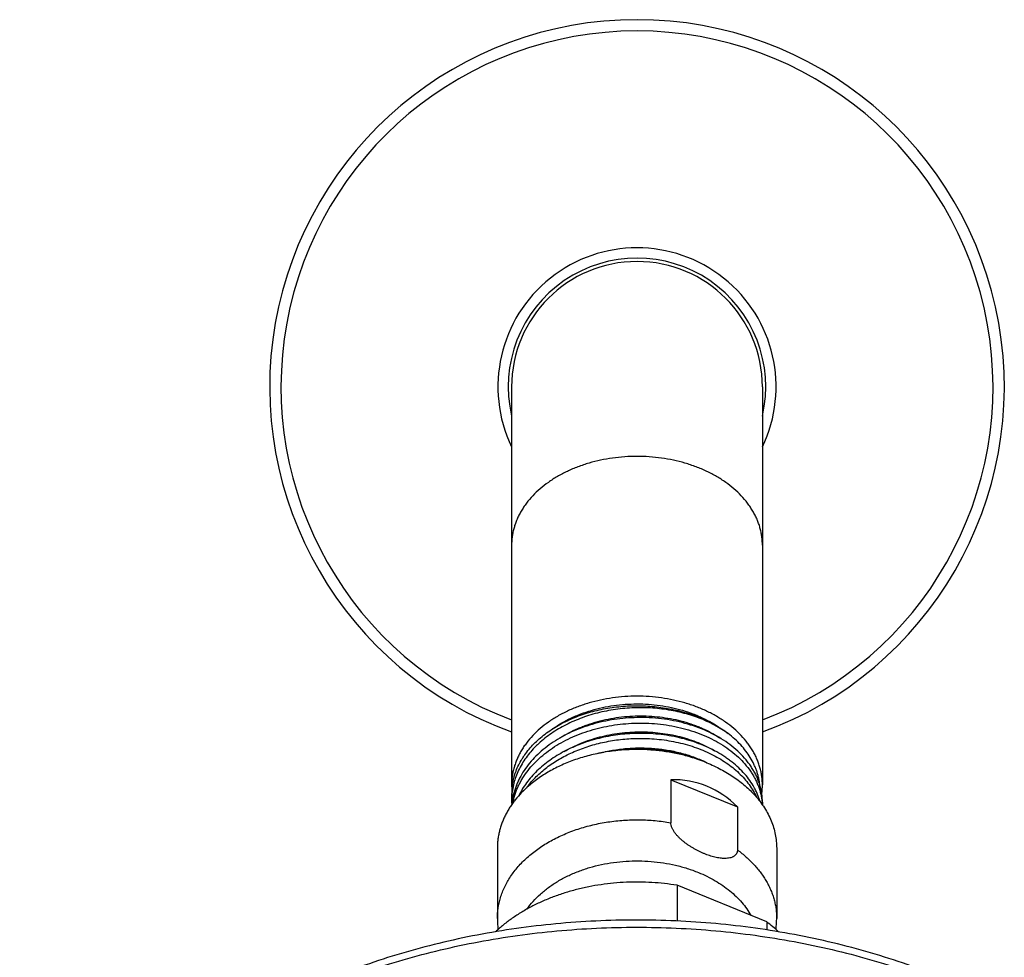
# Model space of a CAD drawing. Units: inches. Extents: x 7.7 to 14.2, y -2.5 to 21.1.
# Drawn here: x 8.9 to 12.1, y 18 to 21.1 of the extents above; entities that cross this region are included whole.
import ezdxf

# ---------------------------------------------------------------- set-up
doc = ezdxf.new("R2010")
doc.units = ezdxf.units.IN
doc.header["$LTSCALE"] = 1.21
doc.header["$MEASUREMENT"] = 0
doc.layers.get('0').update_dxf_attribs({"linetype": 'CONTINUOUS'})

msp = doc.modelspace()

# ---------------------------------------------------------------- linework, layer by layer
at = {"color": 7, "linetype": 'Continuous'}
for p, q in [((10.5314, 19.8927), (10.5314, 18.6025)), ((11.3439, 19.8927), (11.3439, 18.6028)), ((11.0473, 18.6194), (11.0473, 18.48)), ((11.0473, 18.6194), (11.2631, 18.5313)), ((10.5314, 18.572), (10.5314, 18.5531)), ((11.3439, 18.5463), (11.3439, 18.538)), ((11.2631, 18.5313), (11.2631, 18.3919)), ((10.4852, 18.3974), (10.4852, 18.1696)), ((11.3902, 18.3974), (11.3902, 18.1696)), ((11.0675, 18.2773), (11.0675, 18.1616)), ((11.3579, 18.1587), (11.0675, 18.2773)), ((11.3579, 18.1587), (11.3579, 18.1327))]:
    msp.add_line(p, q, dxfattribs=at)
for centre, radius, start, end in [((10.9377, 19.8927), 1.19, 289.9642, 250.0358), ((10.9377, 19.8927), 0.4173, 346.8997, 193.1003), ((10.9377, 19.8927), 0.4062, 0, 180), ((10.9492, 18.1437), 0.5746, 91.1457, 94.836), ((10.7356, 18.5719), 0.2041, 171.3985, 179.9907), ((10.7348, 18.6028), 0.2033, 180.0899, 184.3167), ((10.8116, 18.4227), 0.2879, 141.6835, 143.8347), ((11.14, 18.6028), 0.204, 352.1059, 359.9927), ((10.7461, 18.5531), 0.2147, 180.0006, 183.8508), ((10.7487, 18.5205), 0.2172, 171.4941, 175.0085), ((11.151, 18.5282), 0.193, 3.072, 5.3798), ((10.8058, 18.1696), 0.3206, 180.0015, 186.4243), ((11.0692, 17.7762), 0.4792, 46.9572, 52.9486), ((11.0696, 18.1696), 0.3206, 353.5787, 359.9985)]:
    msp.add_arc(centre, radius, start, end, dxfattribs=at)
at = {"color": 9, "linetype": 'Continuous'}
for radius, start, end in [(1.1534, 290.6259, 249.3741), (0.4506, 334.3811, 205.6189)]:
    msp.add_arc((10.9377, 19.8927), radius, start, end, dxfattribs=at)
at = {"color": 7, "linetype": 'Continuous'}
msp.add_ellipse((10.9377, 18.0014), major_axis=(0.2144, 0.6016), ratio=0.662379, start_param=-0.308995, end_param=0.249044, dxfattribs=at)
at = {"color": 9, "linetype": 'Continuous'}
for points, knots in [([(10.9377, 19.6674), (10.9244, 19.6674), (10.8979, 19.6665), (10.8585, 19.6623), (10.8198, 19.6555), (10.7823, 19.646), (10.7463, 19.634), (10.7121, 19.6195), (10.68, 19.6028), (10.6504, 19.5839), (10.6236, 19.563), (10.5998, 19.5404), (10.5824, 19.52), (10.5704, 19.5031), (10.5623, 19.4902), (10.5551, 19.477), (10.5488, 19.4636), (10.5435, 19.45), (10.5391, 19.4362), (10.5357, 19.4223), (10.5332, 19.4083), (10.5318, 19.3942), (10.5314, 19.3848), (10.5314, 19.3801)], [0, 0, 0, 0, 0.072634, 0.144918, 0.216515, 0.2871, 0.356376, 0.424081, 0.489996, 0.553957, 0.61586, 0.675678, 0.733462, 0.761644, 0.789377, 0.816694, 0.843632, 0.870233, 0.896546, 0.922622, 0.948517, 0.974289, 1, 1, 1, 1]), ([(11.3439, 19.3801), (11.3439, 19.3848), (11.3436, 19.3942), (11.3421, 19.4083), (11.3397, 19.4223), (11.3363, 19.4362), (11.3319, 19.45), (11.3266, 19.4636), (11.3203, 19.477), (11.3131, 19.4902), (11.305, 19.5031), (11.2929, 19.52), (11.2756, 19.5404), (11.2518, 19.563), (11.225, 19.5839), (11.1954, 19.6028), (11.1633, 19.6195), (11.1291, 19.634), (11.0931, 19.646), (11.0555, 19.6555), (11.0169, 19.6623), (10.9775, 19.6665), (10.951, 19.6674), (10.9377, 19.6674)], [0, 0, 0, 0, 0.025711, 0.051483, 0.077378, 0.103454, 0.129767, 0.156368, 0.183306, 0.210623, 0.238356, 0.266538, 0.324322, 0.38414, 0.446043, 0.510004, 0.575919, 0.643624, 0.7129, 0.783485, 0.855082, 0.927366, 1, 1, 1, 1]), ([(10.4852, 18.1696), (10.4852, 18.1756), (10.4857, 18.1878), (10.4879, 18.2059), (10.4915, 18.2239), (10.4966, 18.2417), (10.5031, 18.2593), (10.511, 18.2766), (10.5203, 18.2935), (10.5309, 18.3101), (10.5428, 18.3262), (10.556, 18.3418), (10.5704, 18.3568), (10.5914, 18.3762), (10.6145, 18.3941), (10.6394, 18.4104), (10.6592, 18.422), (10.6798, 18.4327), (10.7087, 18.446), (10.7467, 18.4604), (10.7943, 18.4738), (10.8438, 18.4833), (10.8945, 18.4888), (10.9457, 18.4902), (10.9968, 18.4875), (11.0306, 18.483), (11.0473, 18.48)], [0, 0, 0, 0, 0.025179, 0.050438, 0.075857, 0.101511, 0.12747, 0.153798, 0.180552, 0.20778, 0.235523, 0.263813, 0.292673, 0.322117, 0.382752, 0.413957, 0.445727, 0.478041, 0.510871, 0.577929, 0.646604, 0.716523, 0.787271, 0.858403, 0.929464, 1, 1, 1, 1]), ([(11.2631, 18.3919), (11.273, 18.3847), (11.2919, 18.3695), (11.3173, 18.3446), (11.3358, 18.3223), (11.3487, 18.3037), (11.3573, 18.2896), (11.365, 18.2752), (11.3717, 18.2606), (11.3774, 18.2458), (11.382, 18.2307), (11.3857, 18.2156), (11.3883, 18.2003), (11.3898, 18.185), (11.3902, 18.1747), (11.3902, 18.1696)], [0, 0, 0, 0, 0.138407, 0.272231, 0.401612, 0.464756, 0.526928, 0.588197, 0.648647, 0.70837, 0.76747, 0.82606, 0.88426, 0.942196, 1, 1, 1, 1]), ([(10.5814, 18.2001), (10.5875, 18.2089), (10.6011, 18.2259), (10.6245, 18.2494), (10.6512, 18.2711), (10.6809, 18.2907), (10.7132, 18.3081), (10.7478, 18.323), (10.7844, 18.3354), (10.8226, 18.3451), (10.862, 18.352), (10.9022, 18.356), (10.9427, 18.3571), (10.9832, 18.3552), (11.0232, 18.3505), (11.0623, 18.3429), (11.1002, 18.3326), (11.1245, 18.3238), (11.1364, 18.319)], [0, 0, 0, 0, 0.05265, 0.10722, 0.163783, 0.222328, 0.282767, 0.344941, 0.408639, 0.4736, 0.539529, 0.606102, 0.672981, 0.739816, 0.806261, 0.87198, 0.936656, 1, 1, 1, 1]), ([(8.9385, 16.7673), (8.9391, 16.7826), (8.941, 16.813), (8.946, 16.8586), (8.953, 16.904), (8.9621, 16.9492), (8.9733, 16.9942), (8.9865, 17.0389), (9.0018, 17.0833), (9.019, 17.1273), (9.0383, 17.1709), (9.0596, 17.214), (9.0828, 17.2566), (9.1165, 17.313), (9.1634, 17.382), (9.216, 17.448), (9.2616, 17.4992), (9.2977, 17.5371), (9.3355, 17.5741), (9.3885, 17.6225), (9.4588, 17.6807), (9.5488, 17.7461), (9.6446, 17.8073), (9.7458, 17.8641), (9.852, 17.916), (9.9626, 17.963), (10.0773, 18.0049), (10.1956, 18.0415), (10.3169, 18.0726), (10.4408, 18.0981), (10.5668, 18.1179), (10.6943, 18.1319), (10.8229, 18.14), (10.9519, 18.1423), (11.0808, 18.1387), (11.2092, 18.1293), (11.3364, 18.114), (11.462, 18.0929), (11.5854, 18.0662), (11.7061, 18.0339), (11.8237, 17.9961), (11.9001, 17.9672), (11.9377, 17.9519)], [0, 0, 0, 0, 0.012401, 0.024826, 0.037288, 0.049799, 0.062372, 0.075017, 0.087746, 0.10057, 0.113497, 0.126539, 0.139702, 0.152996, 0.179995, 0.207589, 0.221622, 0.235816, 0.250172, 0.264694, 0.294228, 0.324423, 0.355267, 0.386737, 0.418804, 0.451428, 0.484566, 0.518165, 0.552167, 0.586511, 0.621132, 0.655961, 0.690926, 0.725957, 0.76098, 0.795921, 0.83071, 0.865276, 0.89955, 0.933469, 0.966971, 1, 1, 1, 1])]:
    msp.add_open_spline(points, degree=3, knots=knots, dxfattribs=at)
at = {"color": 7, "linetype": 'Continuous'}
for points, knots in [([(10.9377, 18.8901), (10.9244, 18.8901), (10.8979, 18.8891), (10.8585, 18.885), (10.8198, 18.8782), (10.7823, 18.8687), (10.7463, 18.8567), (10.7121, 18.8422), (10.68, 18.8255), (10.6504, 18.8066), (10.6236, 18.7857), (10.5998, 18.7631), (10.5824, 18.7427), (10.5704, 18.7258), (10.5623, 18.7129), (10.5551, 18.6997), (10.5488, 18.6863), (10.5435, 18.6727), (10.5391, 18.6589), (10.5357, 18.645), (10.5332, 18.631), (10.5318, 18.6169), (10.5314, 18.6075), (10.5314, 18.6028)], [0, 0, 0, 0, 0.072634, 0.144918, 0.216515, 0.2871, 0.356376, 0.424081, 0.489996, 0.553957, 0.61586, 0.675678, 0.733462, 0.761643, 0.789377, 0.816694, 0.843632, 0.870233, 0.896546, 0.922622, 0.948516, 0.97429, 1, 1, 1, 1]), ([(11.3439, 18.6031), (11.3439, 18.6078), (11.3436, 18.6172), (11.3421, 18.6313), (11.3396, 18.6453), (11.3362, 18.6592), (11.3318, 18.673), (11.3265, 18.6866), (11.3202, 18.6999), (11.313, 18.7131), (11.3049, 18.726), (11.2928, 18.7429), (11.2755, 18.7632), (11.2516, 18.7858), (11.2248, 18.8067), (11.1952, 18.8256), (11.1632, 18.8423), (11.129, 18.8568), (11.093, 18.8688), (11.0555, 18.8782), (11.0168, 18.885), (10.9775, 18.8891), (10.951, 18.8901), (10.9377, 18.8901)], [0, 0, 0, 0, 0.025708, 0.05148, 0.077374, 0.103451, 0.129766, 0.15637, 0.183311, 0.210631, 0.238368, 0.266553, 0.324345, 0.384169, 0.446077, 0.51004, 0.575956, 0.643659, 0.712931, 0.78351, 0.855099, 0.927375, 1, 1, 1, 1]), ([(11.2335, 18.7689), (11.2193, 18.7791), (11.1965, 18.7931), (11.1643, 18.8089), (11.1385, 18.8196), (11.1117, 18.8289), (11.0838, 18.8367), (11.0552, 18.8431), (11.0259, 18.8479), (10.9961, 18.8512), (10.966, 18.8529), (10.9358, 18.853), (10.9055, 18.8515), (10.8754, 18.8484), (10.8457, 18.8438), (10.8165, 18.8376), (10.788, 18.8299), (10.7602, 18.8206), (10.7335, 18.81), (10.7079, 18.798), (10.6836, 18.7846), (10.6606, 18.77), (10.6392, 18.7543), (10.6227, 18.7401), (10.6103, 18.7283), (10.5988, 18.7164), (10.5854, 18.7008), (10.5712, 18.6813), (10.5591, 18.661), (10.5491, 18.6401), (10.5412, 18.6188), (10.5356, 18.5971), (10.5322, 18.5752), (10.5314, 18.5604), (10.5314, 18.5531)], [0, 0, 0, 0, 0.060539, 0.091956, 0.124067, 0.156812, 0.190122, 0.223921, 0.258125, 0.292643, 0.327384, 0.362252, 0.397149, 0.43198, 0.466648, 0.501062, 0.535134, 0.568781, 0.601929, 0.63451, 0.666467, 0.697755, 0.728342, 0.75821, 0.772875, 0.787361, 0.815799, 0.843562, 0.870701, 0.897283, 0.923397, 0.949143, 0.974636, 1, 1, 1, 1]), ([(10.5337, 18.6025), (10.5343, 18.6059), (10.5355, 18.6127), (10.5378, 18.6228), (10.5406, 18.6328), (10.545, 18.6462), (10.5518, 18.6626), (10.5602, 18.6786), (10.5679, 18.691), (10.5762, 18.7034), (10.5879, 18.7185), (10.6035, 18.7357), (10.6208, 18.7521), (10.6398, 18.7676), (10.6602, 18.7821), (10.6821, 18.7955), (10.7052, 18.8078), (10.7295, 18.8189), (10.7549, 18.8288), (10.7812, 18.8373), (10.8082, 18.8445), (10.836, 18.8503), (10.8642, 18.8547), (10.8929, 18.8577), (10.9217, 18.8593), (10.9506, 18.8593), (10.9795, 18.858), (11.0081, 18.8551), (11.0364, 18.8509), (11.0642, 18.8452), (11.0914, 18.8381), (11.1178, 18.8297), (11.1432, 18.82), (11.1677, 18.8091), (11.1983, 18.793), (11.22, 18.779), (11.2335, 18.7689)], [0, 0, 0, 0, 0.012387, 0.024834, 0.037357, 0.049968, 0.0755, 0.10153, 0.11476, 0.128143, 0.155388, 0.183316, 0.211955, 0.241319, 0.271404, 0.302194, 0.33366, 0.365761, 0.398447, 0.431658, 0.465326, 0.499378, 0.533735, 0.568314, 0.603029, 0.637793, 0.672518, 0.707115, 0.7415, 0.775588, 0.8093, 0.842563, 0.875307, 0.907473, 0.939008, 1, 1, 1, 1]), ([(10.6655, 18.7852), (10.6838, 18.7982), (10.7084, 18.8124), (10.7396, 18.8264), (10.7616, 18.8353), (10.7902, 18.8448), (10.8257, 18.8539), (10.8623, 18.8604), (10.8996, 18.8643), (10.9373, 18.8656), (10.975, 18.8644), (11.0123, 18.8605), (11.0489, 18.854), (11.0845, 18.845), (11.1131, 18.8355), (11.1351, 18.8267), (11.1663, 18.8127), (11.1911, 18.7985), (11.2094, 18.7855)], [0, 0, 0, 0, 0.11707, 0.147435, 0.178184, 0.240711, 0.304427, 0.369064, 0.434328, 0.499911, 0.565497, 0.630771, 0.695423, 0.75916, 0.821714, 0.852477, 0.882858, 1, 1, 1, 1]), ([(10.6881, 18.7549), (10.7065, 18.7666), (10.7309, 18.7794), (10.7615, 18.792), (10.7828, 18.8), (10.8103, 18.8085), (10.8443, 18.8165), (10.8791, 18.8222), (10.9144, 18.8257), (10.9498, 18.8268), (10.9852, 18.8256), (11.0202, 18.8221), (11.0545, 18.8164), (11.0878, 18.8084), (11.1146, 18.7999), (11.1353, 18.7921), (11.1646, 18.7796), (11.1879, 18.767), (11.2054, 18.7555)], [0, 0, 0, 0, 0.120276, 0.151246, 0.182522, 0.245874, 0.310115, 0.374996, 0.44025, 0.505601, 0.570768, 0.635471, 0.699439, 0.762414, 0.824159, 0.854508, 0.884474, 1, 1, 1, 1]), ([(11.3439, 18.5463), (11.3439, 18.5509), (11.3436, 18.5601), (11.3421, 18.5737), (11.3397, 18.5874), (11.3363, 18.6009), (11.3319, 18.6142), (11.3266, 18.6274), (11.3203, 18.6404), (11.3131, 18.6532), (11.305, 18.6657), (11.2929, 18.6821), (11.2756, 18.7018), (11.2518, 18.7236), (11.2249, 18.7437), (11.1953, 18.7618), (11.1633, 18.7778), (11.1291, 18.7914), (11.093, 18.8026), (11.0555, 18.8113), (11.0169, 18.8173), (10.9775, 18.8207), (10.951, 18.821), (10.9377, 18.8208)], [0, 0, 0, 0, 0.025309, 0.050684, 0.07619, 0.10189, 0.127844, 0.154107, 0.18073, 0.207759, 0.235232, 0.263184, 0.320606, 0.380198, 0.442015, 0.506029, 0.572135, 0.640166, 0.709897, 0.78106, 0.853354, 0.926448, 1, 1, 1, 1]), ([(10.9377, 18.8208), (10.9253, 18.8205), (10.9006, 18.8192), (10.8639, 18.8149), (10.8277, 18.8082), (10.7925, 18.7993), (10.7585, 18.788), (10.7259, 18.7747), (10.6952, 18.7593), (10.6664, 18.7419), (10.6399, 18.7228), (10.6158, 18.702), (10.5945, 18.6798), (10.576, 18.6562), (10.563, 18.6355), (10.5542, 18.6185), (10.5484, 18.6056), (10.5435, 18.5926), (10.5394, 18.5794), (10.5361, 18.5661), (10.5345, 18.5571), (10.5338, 18.5526)], [0, 0, 0, 0, 0.070893, 0.141582, 0.211782, 0.281215, 0.349627, 0.416785, 0.482493, 0.546589, 0.60896, 0.669545, 0.728339, 0.785404, 0.840867, 0.868068, 0.894947, 0.92154, 0.947885, 0.974024, 1, 1, 1, 1]), ([(10.5353, 18.5437), (10.5361, 18.5481), (10.538, 18.5568), (10.5417, 18.5698), (10.5462, 18.5826), (10.5515, 18.5953), (10.5576, 18.6078), (10.5667, 18.6243), (10.5801, 18.6444), (10.5989, 18.6672), (10.6204, 18.6887), (10.6445, 18.7087), (10.6708, 18.7272), (10.6993, 18.7439), (10.7297, 18.7587), (10.7618, 18.7716), (10.7953, 18.7823), (10.8299, 18.791), (10.8653, 18.7974), (10.9013, 18.8015), (10.9256, 18.8028), (10.9377, 18.803)], [0, 0, 0, 0, 0.025971, 0.052129, 0.078512, 0.105161, 0.132109, 0.159389, 0.215027, 0.272269, 0.331223, 0.391932, 0.454385, 0.518511, 0.584195, 0.651279, 0.719568, 0.78884, 0.858848, 0.929326, 1, 1, 1, 1]), ([(10.9377, 18.803), (10.9504, 18.8033), (10.9758, 18.8029), (11.0136, 18.7999), (11.0508, 18.7943), (11.087, 18.7863), (11.1218, 18.776), (11.155, 18.7634), (11.1863, 18.7487), (11.2155, 18.7319), (11.2422, 18.7133), (11.2662, 18.6929), (11.2873, 18.6711), (11.3024, 18.6516), (11.3129, 18.6355), (11.3198, 18.6233), (11.3259, 18.6108), (11.3311, 18.5982), (11.3355, 18.5854), (11.339, 18.5724), (11.3416, 18.5594), (11.3427, 18.5506), (11.3431, 18.5462)], [0, 0, 0, 0, 0.072939, 0.14546, 0.217248, 0.288003, 0.357443, 0.425319, 0.491416, 0.555567, 0.617658, 0.677636, 0.735522, 0.791414, 0.818677, 0.845517, 0.871969, 0.898074, 0.923878, 0.949431, 0.974786, 1, 1, 1, 1]), ([(10.9377, 18.7695), (10.9169, 18.7691), (10.8857, 18.7668), (10.8447, 18.7603), (10.8146, 18.7538), (10.7852, 18.7457), (10.7567, 18.736), (10.7293, 18.7248), (10.7031, 18.7121), (10.6782, 18.698), (10.6476, 18.6778), (10.6198, 18.6549), (10.5956, 18.6296), (10.5797, 18.6099), (10.5659, 18.5893), (10.5581, 18.575), (10.5546, 18.5678)], [0, 0, 0, 0, 0.137623, 0.206068, 0.27399, 0.341206, 0.407544, 0.472847, 0.536977, 0.599819, 0.661283, 0.77978, 0.836873, 0.892546, 0.946881, 1, 1, 1, 1]), ([(10.7014, 18.7108), (10.719, 18.7212), (10.7471, 18.7349), (10.7863, 18.7493), (10.8172, 18.7584), (10.849, 18.7655), (10.8814, 18.7707), (10.9143, 18.7739), (10.9473, 18.775), (10.9803, 18.7741), (11.013, 18.7712), (11.0451, 18.7663), (11.0764, 18.7595), (11.1066, 18.7507), (11.1356, 18.7402), (11.1631, 18.7279), (11.1806, 18.7185), (11.189, 18.7135)], [0, 0, 0, 0, 0.120743, 0.182982, 0.246208, 0.310219, 0.374796, 0.439705, 0.504705, 0.569551, 0.633999, 0.697811, 0.760759, 0.822631, 0.883235, 0.942403, 1, 1, 1, 1]), ([(11.3364, 18.5487), (11.3352, 18.5526), (11.3327, 18.5605), (11.3283, 18.5721), (11.3231, 18.5836), (11.3152, 18.5987), (11.3034, 18.6172), (11.2868, 18.6383), (11.2675, 18.6583), (11.2496, 18.6738), (11.2341, 18.6855), (11.2177, 18.6969), (11.1958, 18.7102), (11.1679, 18.7243), (11.1382, 18.7367), (11.1071, 18.7473), (11.0748, 18.7559), (11.0414, 18.7625), (10.9957, 18.7686), (10.9609, 18.77), (10.9377, 18.7695)], [0, 0, 0, 0, 0.025265, 0.050786, 0.076602, 0.102749, 0.156137, 0.211179, 0.268021, 0.326744, 0.356827, 0.387383, 0.449881, 0.514169, 0.580125, 0.647589, 0.71637, 0.786251, 0.856996, 1, 1, 1, 1]), ([(11.3357, 18.6016), (11.3353, 18.6055), (11.3343, 18.6132), (11.3321, 18.6247), (11.3292, 18.6361), (11.3256, 18.6474), (11.3213, 18.6586), (11.3148, 18.6735), (11.3048, 18.6917), (11.2905, 18.7126), (11.2738, 18.7326), (11.2547, 18.7515), (11.2408, 18.7632), (11.2335, 18.7689)], [0, 0, 0, 0, 0.057754, 0.115787, 0.174194, 0.233068, 0.292494, 0.352553, 0.474811, 0.60038, 0.729628, 0.862794, 1, 1, 1, 1]), ([(10.5857, 18.6012), (10.5902, 18.6068), (10.5997, 18.618), (10.6152, 18.6338), (10.6321, 18.6489), (10.6566, 18.6681), (10.6833, 18.6853), (10.7119, 18.7004), (10.7345, 18.7109), (10.7579, 18.7203), (10.7822, 18.7286), (10.807, 18.7357), (10.8325, 18.7417), (10.8584, 18.7465), (10.8934, 18.7513), (10.92, 18.753), (10.9377, 18.7534)], [0, 0, 0, 0, 0.054789, 0.110769, 0.167969, 0.22639, 0.346757, 0.408662, 0.471609, 0.535511, 0.600268, 0.665772, 0.731901, 0.798528, 0.86552, 1, 1, 1, 1]), ([(10.9377, 18.7534), (10.959, 18.7538), (10.991, 18.7526), (11.0331, 18.7475), (11.0639, 18.742), (11.094, 18.7347), (11.1231, 18.7258), (11.1511, 18.7153), (11.1777, 18.7032), (11.2029, 18.6897), (11.2337, 18.6702), (11.2616, 18.648), (11.2856, 18.6232), (11.3011, 18.6039), (11.3144, 18.5838), (11.3218, 18.5698), (11.325, 18.5627)], [0, 0, 0, 0, 0.140737, 0.210471, 0.279481, 0.347568, 0.414546, 0.480246, 0.544521, 0.607251, 0.668343, 0.785327, 0.841312, 0.895668, 0.94851, 1, 1, 1, 1]), ([(10.9377, 18.7173), (10.921, 18.7173), (10.8877, 18.716), (10.8383, 18.7102), (10.7901, 18.7005), (10.7437, 18.6872), (10.6997, 18.6703), (10.6651, 18.6533), (10.6392, 18.638), (10.6149, 18.6221), (10.5978, 18.6089), (10.587, 18.5996)], [0, 0, 0, 0, 0.1327, 0.26459, 0.394884, 0.522847, 0.647822, 0.769255, 0.828523, 0.886759, 1, 1, 1, 1]), ([(10.8139, 18.7051), (10.8286, 18.709), (10.8583, 18.7155), (10.9038, 18.7214), (10.9498, 18.7233), (10.9956, 18.7213), (11.0406, 18.7154), (11.077, 18.7073), (11.1051, 18.6989), (11.132, 18.6894), (11.1515, 18.681), (11.1641, 18.6747)], [0, 0, 0, 0, 0.126575, 0.254534, 0.382958, 0.510901, 0.637426, 0.761635, 0.82263, 0.882749, 1, 1, 1, 1]), ([(11.1589, 18.6765), (11.1423, 18.6838), (11.1164, 18.6932), (11.0807, 18.703), (11.053, 18.7089), (11.0247, 18.7135), (10.9863, 18.7177), (10.9571, 18.7186), (10.9377, 18.7182)], [0, 0, 0, 0, 0.24038, 0.363718, 0.488771, 0.615249, 0.742843, 1, 1, 1, 1]), ([(11.1639, 18.6745), (11.1553, 18.678), (11.1378, 18.6846), (11.1062, 18.6947), (11.069, 18.7041), (11.0259, 18.7117), (10.982, 18.7163), (10.9525, 18.7173), (10.9377, 18.7173)], [0, 0, 0, 0, 0.120511, 0.242767, 0.428937, 0.617774, 0.808427, 1, 1, 1, 1]), ([(11.1639, 18.6745), (11.1795, 18.6681), (11.2095, 18.6541), (11.2447, 18.633), (11.2706, 18.6144), (11.2885, 18.5997), (11.3052, 18.5843), (11.3156, 18.5735), (11.3205, 18.568)], [0, 0, 0, 0, 0.264369, 0.519525, 0.643449, 0.764835, 0.883676, 1, 1, 1, 1]), ([(10.587, 18.5996), (10.579, 18.5926), (10.5637, 18.5782), (10.5465, 18.5587), (10.5343, 18.5425), (10.5259, 18.5302), (10.5182, 18.5176), (10.5113, 18.5048), (10.5052, 18.4918), (10.4999, 18.4786), (10.4954, 18.4653), (10.4917, 18.4519), (10.4888, 18.4383), (10.4867, 18.4247), (10.4855, 18.411), (10.4852, 18.4019), (10.4852, 18.3974)], [0, 0, 0, 0, 0.13648, 0.268903, 0.333675, 0.397527, 0.460506, 0.52267, 0.584083, 0.644821, 0.704962, 0.764596, 0.823816, 0.882721, 0.941414, 1, 1, 1, 1]), ([(11.3205, 18.568), (11.3261, 18.5617), (11.3366, 18.5489), (11.3507, 18.5287), (11.3628, 18.5078), (11.3727, 18.4864), (11.3805, 18.4645), (11.3861, 18.4423), (11.3894, 18.4199), (11.3902, 18.4049), (11.3902, 18.3974)], [0, 0, 0, 0, 0.133602, 0.264049, 0.391598, 0.516586, 0.639421, 0.760577, 0.880581, 1, 1, 1, 1]), ([(11.1552, 18.3799), (11.1522, 18.3812), (11.1463, 18.3837), (11.1376, 18.3878), (11.1289, 18.3923), (11.1202, 18.3971), (11.1117, 18.4023), (11.1033, 18.4078), (11.0951, 18.4137), (11.0871, 18.4199), (11.0795, 18.4266), (11.0722, 18.4336), (11.0666, 18.4397), (11.0625, 18.4448), (11.0596, 18.4487), (11.0569, 18.4526), (11.0545, 18.4566), (11.0524, 18.4606), (11.0506, 18.4646), (11.0491, 18.4686), (11.0478, 18.4736), (11.0473, 18.4775), (11.0473, 18.48)], [0, 0, 0, 0, 0.06234, 0.125496, 0.189387, 0.25394, 0.319073, 0.384685, 0.450653, 0.516812, 0.582937, 0.648716, 0.713707, 0.745729, 0.777311, 0.808344, 0.838706, 0.868268, 0.896898, 0.924471, 0.950887, 1, 1, 1, 1]), ([(11.2631, 18.3919), (11.2631, 18.3907), (11.263, 18.3884), (11.2624, 18.3851), (11.2613, 18.3821), (11.2599, 18.3792), (11.258, 18.3767), (11.2559, 18.3744), (11.2535, 18.3724), (11.2508, 18.3706), (11.2479, 18.3691), (11.2437, 18.3674), (11.238, 18.3658), (11.2308, 18.3647), (11.2231, 18.3643), (11.2151, 18.3646), (11.2069, 18.3654), (11.1985, 18.3668), (11.19, 18.3686), (11.1814, 18.3708), (11.1727, 18.3735), (11.1639, 18.3765), (11.1581, 18.3788), (11.1552, 18.3799)], [0, 0, 0, 0, 0.028111, 0.055003, 0.080935, 0.106228, 0.131209, 0.156182, 0.181402, 0.207063, 0.233303, 0.260206, 0.316124, 0.374936, 0.436482, 0.50052, 0.566796, 0.635072, 0.705139, 0.77681, 0.84993, 0.924369, 1, 1, 1, 1]), ([(11.1364, 18.319), (11.1459, 18.3151), (11.1644, 18.3068), (11.1908, 18.2927), (11.2155, 18.277), (11.2383, 18.2599), (11.259, 18.2415), (11.2774, 18.222), (11.2935, 18.2015), (11.3028, 18.187), (11.3069, 18.1796)], [0, 0, 0, 0, 0.136935, 0.270708, 0.401088, 0.527919, 0.651136, 0.770776, 0.886979, 1, 1, 1, 1]), ([(11.0675, 18.2773), (11.0404, 18.2817), (10.9994, 18.2862), (10.9445, 18.2881), (10.9032, 18.2874), (10.8621, 18.2846), (10.8213, 18.2797), (10.7812, 18.2728), (10.7419, 18.2638), (10.7035, 18.2529), (10.6664, 18.2401), (10.6307, 18.2254), (10.5965, 18.2089), (10.5641, 18.1907), (10.5337, 18.171), (10.5053, 18.1497), (10.4876, 18.1344), (10.4792, 18.1265)], [0, 0, 0, 0, 0.130917, 0.196777, 0.262666, 0.328413, 0.39385, 0.458812, 0.523142, 0.586691, 0.649319, 0.710903, 0.771332, 0.830515, 0.888381, 0.944883, 1, 1, 1, 1]), ([(11.9279, 17.977), (11.89, 17.9925), (11.8128, 18.0216), (11.6941, 18.0596), (11.5723, 18.0919), (11.4478, 18.1185), (11.3212, 18.1393), (11.193, 18.1541), (11.0638, 18.163), (10.934, 18.1658), (10.8042, 18.1626), (10.675, 18.1534), (10.5469, 18.1382), (10.4204, 18.1172), (10.2961, 18.0902), (10.1744, 18.0576), (10.056, 18.0193), (9.9412, 17.9756), (9.8306, 17.9266), (9.7245, 17.8725), (9.6236, 17.8135), (9.5437, 17.7602), (9.4827, 17.7153), (9.4387, 17.6807), (9.3963, 17.6451), (9.3421, 17.5965), (9.2786, 17.5334), (9.2202, 17.4666), (9.1772, 17.4115), (9.147, 17.3696), (9.1187, 17.3269), (9.0924, 17.2836), (9.068, 17.2396), (9.0456, 17.195), (9.0252, 17.1499), (9.0069, 17.1042), (8.9907, 17.0581), (8.9766, 17.0116), (8.9647, 16.9647), (8.9548, 16.9176), (8.9472, 16.8702), (8.9417, 16.8226), (8.9384, 16.7749), (8.9377, 16.7431), (8.9377, 16.7272)], [0, 0, 0, 0, 0.032932, 0.066309, 0.100079, 0.134184, 0.168561, 0.203145, 0.237868, 0.272659, 0.307448, 0.342165, 0.376739, 0.411102, 0.445189, 0.478938, 0.512292, 0.545197, 0.577608, 0.609486, 0.640798, 0.671523, 0.686663, 0.701651, 0.716488, 0.731174, 0.760097, 0.78844, 0.802406, 0.816239, 0.829944, 0.843528, 0.856997, 0.870358, 0.883619, 0.896789, 0.909876, 0.922891, 0.935841, 0.948738, 0.961591, 0.974413, 0.987212, 1, 1, 1, 1])]:
    msp.add_open_spline(points, degree=3, knots=knots, dxfattribs=at)

doc.saveas('drawing.dxf')
